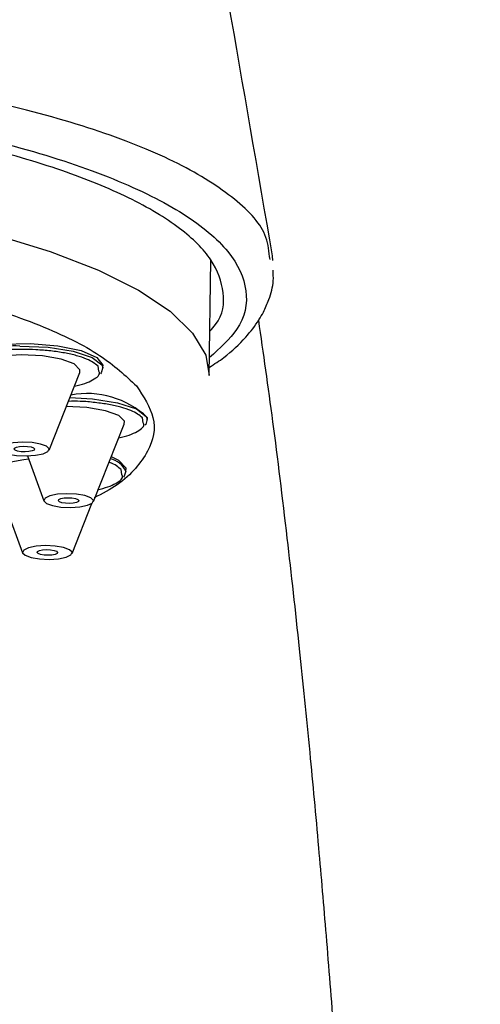
# Model space of a CAD drawing. Extents: x -3200 to 369, y -695 to 2132.
# Drawn here: x -2326 to -2309, y 1937 to 1973 of the extents above; entities that cross this region are included whole.
import ezdxf

# ---------------------------------------------------------------- set-up
doc = ezdxf.new("R2010")
doc.units = 0
doc.linetypes.add('SLD-SOLID', pattern=[0])
doc.layers.get('0').update_dxf_attribs({"linetype": 'CONTINUOUS'})
doc.layers.add('BOX', color=5, linetype='SLD-SOLID')
doc.styles.add('SLDTEXTSTYLE0', font='arial.ttf', dxfattribs={"width": 0.948})
doc.dimstyles.new('SLDDIMSTYLE0', dxfattribs={"dimtxt": 30, "dimasz": 2, "dimexe": 0, "dimexo": 0.0625, "dimgap": 7.5, "dimtad": 0, "dimdec": 0, "dimrnd": 1e-09, "dimzin": 12, "dimdsep": 46, "dimtxsty": 'SLDTEXTSTYLE0', "dimsah": 1, "dimcen": 0.09, "dimadec": 0, "dimazin": 0, "dimtfac": 1, "dimtdec": 0, "dimtofl": 0, "dimtmove": 0, "dimatfit": 3, "dimfxl": 0, "dimtolj": 1, "dimtzin": 12, "dimarcsym": 0})

# ---------------------------------------------------------------- blocks, each defined once
blk = doc.blocks.new('_D')
at = {"layer": 'BOX', "color": 150}
for p, q in [((-3126.434, 1794.643), (-3126.434, 2116.731)), ((-1326.434, 1794.643), (-1326.434, 2116.731)), ((-3126.434, 2115.731), (-2341.931, 2115.731)), ((-1326.434, 2115.731), (-2250.265, 2115.731))]:
    blk.add_line(p, q, dxfattribs=at)
for points in [[(-3126.434, 2115.731), (-3124.434, 2115.231), (-3124.434, 2116.231)], [(-1326.434, 2115.731), (-1328.434, 2116.231), (-1328.434, 2115.231)]]:
    blk.add_solid(points, dxfattribs=at)
at = {"layer": 'BOX', "color": 150, "insert": (-2341.931, 2131.383), "char_height": 30, "attachment_point": 1, "style": 'SLDTEXTSTYLE0'}
blk.add_mtext('1800', dxfattribs=at)

msp = doc.modelspace()

# ---------------------------------------------------------------- linework, layer by layer
at = {"color": 7, "linetype": 'SLD-SOLID'}
for p, q in [((-2318.719, 1959.562), (-2318.663, 1963.781)), ((-2316.498, 1963.804), (-2316.521, 1963.916)), ((-2316.402, 1963.764), (-2316.406, 1963.92)), ((-2322.752, 1959.723), (-2322.782, 1959.904)), ((-2322.606, 1959.819), (-2322.604, 1959.915)), ((-2324.573, 1956.84), (-2323.449, 1959.676)), ((-2321.129, 1957.839), (-2321.16, 1958.02)), ((-2320.984, 1957.935), (-2320.982, 1958.031)), ((-2322.951, 1954.955), (-2321.827, 1957.792)), ((-2325.359, 1956.628), (-2324.757, 1954.98)), ((-2321.911, 1955.944), (-2321.942, 1956.124)), ((-2321.765, 1956.039), (-2321.764, 1956.135)), ((-2326.137, 1954.721), (-2325.539, 1953.085)), ((-2323.733, 1953.06), (-2323.006, 1954.893))]:
    msp.add_line(p, q, dxfattribs=at)
at = {"color": 7, "linetype": 'SLD-SOLID', "flags": 128}
for points in [[(-2345.553, 1966.815), (-2342.592, 1966.789), (-2339.646, 1966.667), (-2336.758, 1966.451), (-2333.967, 1966.142), (-2331.313, 1965.745), (-2328.833, 1965.266), (-2326.562, 1964.712), (-2324.532, 1964.091), (-2322.771, 1963.411), (-2321.305, 1962.681), (-2320.152, 1961.912), (-2319.331, 1961.115), (-2318.852, 1960.301), (-2318.719, 1959.56)], [(-2327.613, 1960.48), (-2327.21, 1960.585), (-2326.293, 1960.709), (-2325.261, 1960.732), (-2324.252, 1960.649), (-2323.402, 1960.473), (-2322.828, 1960.226), (-2322.606, 1959.942), (-2322.604, 1959.915)], [(-2325.644, 1960.64), (-2324.61, 1960.595), (-2323.688, 1960.451), (-2323.002, 1960.226), (-2322.644, 1959.952), (-2322.608, 1959.854)], [(-2325.584, 1960.314), (-2326.336, 1960.266), (-2326.951, 1960.141), (-2327.336, 1959.958), (-2327.431, 1959.745), (-2327.427, 1959.73)], [(-2323.449, 1959.676), (-2323.443, 1959.777), (-2323.651, 1959.987), (-2324.131, 1960.163), (-2324.809, 1960.278), (-2325.584, 1960.314)], [(-2322.608, 1959.854), (-2322.664, 1959.664), (-2322.692, 1959.631)], [(-2323.814, 1958.755), (-2322.988, 1958.711), (-2322.066, 1958.566), (-2321.38, 1958.342), (-2321.022, 1958.067), (-2320.986, 1957.97)], [(-2321.827, 1957.792), (-2321.82, 1957.892), (-2322.028, 1958.103), (-2322.508, 1958.279), (-2323.187, 1958.394), (-2323.962, 1958.43)], [(-2320.986, 1957.97), (-2321.042, 1957.78), (-2321.07, 1957.747)], [(-2325.543, 1957.129), (-2325.884, 1957.107), (-2326.163, 1957.051), (-2326.338, 1956.968), (-2326.381, 1956.871), (-2326.287, 1956.775), (-2326.069, 1956.696), (-2325.761, 1956.643), (-2325.409, 1956.627), (-2325.068, 1956.649), (-2324.788, 1956.706), (-2324.614, 1956.789), (-2324.57, 1956.885), (-2324.665, 1956.981), (-2324.883, 1957.061), (-2325.191, 1957.113), (-2325.543, 1957.129)], [(-2325.503, 1956.982), (-2325.358, 1956.975), (-2325.23, 1956.954), (-2325.14, 1956.921), (-2325.101, 1956.881), (-2325.119, 1956.841), (-2325.191, 1956.807), (-2325.307, 1956.783), (-2325.448, 1956.774), (-2325.594, 1956.781), (-2325.721, 1956.803), (-2325.812, 1956.836), (-2325.851, 1956.875), (-2325.833, 1956.915), (-2325.76, 1956.95), (-2325.645, 1956.973), (-2325.503, 1956.982)], [(-2325.315, 1956.506), (-2325.496, 1956.487), (-2325.963, 1956.402)], [(-2322.298, 1956.603), (-2322.035, 1956.476), (-2321.771, 1956.195), (-2321.764, 1956.135)], [(-2321.768, 1956.075), (-2321.824, 1955.885), (-2321.852, 1955.852)], [(-2323.92, 1955.245), (-2324.262, 1955.223), (-2324.541, 1955.166), (-2324.716, 1955.083), (-2324.759, 1954.987), (-2324.665, 1954.891), (-2324.447, 1954.811), (-2324.139, 1954.759), (-2323.787, 1954.743), (-2323.446, 1954.765), (-2323.166, 1954.821), (-2322.992, 1954.904), (-2322.948, 1955.001), (-2323.043, 1955.097), (-2323.261, 1955.177), (-2323.569, 1955.229), (-2323.92, 1955.245)], [(-2323.881, 1955.098), (-2323.736, 1955.091), (-2323.608, 1955.069), (-2323.518, 1955.036), (-2323.479, 1954.997), (-2323.497, 1954.957), (-2323.569, 1954.922), (-2323.685, 1954.899), (-2323.826, 1954.89), (-2323.972, 1954.897), (-2324.099, 1954.918), (-2324.19, 1954.951), (-2324.229, 1954.991), (-2324.211, 1955.031), (-2324.138, 1955.065), (-2324.023, 1955.089), (-2323.881, 1955.098)], [(-2324.702, 1953.35), (-2325.044, 1953.328), (-2325.323, 1953.271), (-2325.498, 1953.188), (-2325.541, 1953.091), (-2325.447, 1952.996), (-2325.229, 1952.916), (-2324.92, 1952.864), (-2324.569, 1952.847), (-2324.227, 1952.869), (-2323.948, 1952.926), (-2323.773, 1953.009), (-2323.73, 1953.106), (-2323.824, 1953.201), (-2324.042, 1953.281), (-2324.351, 1953.333), (-2324.702, 1953.35)], [(-2324.663, 1953.203), (-2324.518, 1953.196), (-2324.39, 1953.174), (-2324.3, 1953.141), (-2324.261, 1953.102), (-2324.279, 1953.062), (-2324.351, 1953.027), (-2324.467, 1953.004), (-2324.608, 1952.995), (-2324.754, 1953.001), (-2324.881, 1953.023), (-2324.971, 1953.056), (-2325.01, 1953.096), (-2324.993, 1953.136), (-2324.92, 1953.17), (-2324.805, 1953.193), (-2324.663, 1953.203)]]:
    msp.add_lwpolyline(points, dxfattribs=at)
at = {"color": 7, "linetype": 'SLD-SOLID'}
for centre, radius, start, end in [((-2325.812, 1954.267), 6.376, 88.4842, 106.8188), ((-2323.188, 1955.686), 3.219, 46.7568, 100.5273), ((-2322.502, 1955.722), 0.815, 25.6512, 77.8952)]:
    msp.add_arc(centre, radius, start, end, dxfattribs=at)
for points, knots in [([(-2316.409, 1963.935), (-2317.479, 1970.13), (-2319.523, 1981.962), (-2321.684, 1993.558), (-2322.713, 1999.084)], [0, 0, 0, 0, 0.523502, 1, 1, 1, 1]), ([(-2316.521, 1963.916), (-2316.55, 1964.18), (-2316.63, 1964.92), (-2317.79, 1966.102), (-2319.876, 1967.403), (-2322.834, 1968.577), (-2326.505, 1969.581), (-2330.793, 1970.387), (-2335.532, 1970.963), (-2340.573, 1971.314), (-2343.992, 1971.335), (-2345.702, 1971.346)], [0, 0, 0, 0, 0.0650403, 0.1815693, 0.298685, 0.415167, 0.532399, 0.6489916, 0.766187, 0.8830593, 1, 1, 1, 1]), ([(-2349.646, 1969.997), (-2347.927, 1970.058), (-2344.492, 1970.179), (-2339.263, 1969.996), (-2334.236, 1969.553), (-2329.587, 1968.845), (-2325.486, 1967.905), (-2322.09, 1966.77), (-2319.528, 1965.485), (-2317.877, 1964.097), (-2317.239, 1962.664), (-2317.463, 1961.345), (-2318.337, 1960.559), (-2318.711, 1960.222)], [0, 0, 0, 0, 0.09368, 0.187204, 0.279896, 0.37311, 0.46593, 0.558948, 0.652069, 0.744797, 0.838024, 0.930702, 1, 1, 1, 1]), ([(-2318.698, 1961.181), (-2318.624, 1961.262), (-2318.207, 1961.718), (-2318.135, 1962.603), (-2318.531, 1963.788), (-2319.712, 1964.961), (-2321.548, 1966.063), (-2324.042, 1967.08), (-2327.067, 1967.965), (-2330.593, 1968.707), (-2334.449, 1969.275), (-2338.599, 1969.659), (-2342.339, 1969.834), (-2344.676, 1969.835), (-2345.566, 1969.835)], [0, 0, 0, 0, 0.01963, 0.110558, 0.204098, 0.295434, 0.389422, 0.480653, 0.574552, 0.665369, 0.758834, 0.849455, 0.942694, 1, 1, 1, 1]), ([(-2366.107, 1956.774), (-2366.362, 1957.159), (-2366.887, 1957.952), (-2366.681, 1958.969), (-2366.107, 1959.786), (-2365.2, 1960.604), (-2363.489, 1961.571), (-2360.609, 1962.575), (-2357.099, 1963.371), (-2353.218, 1963.93), (-2349.136, 1964.262), (-2344.871, 1964.38), (-2341.19, 1964.289), (-2338.208, 1964.091), (-2335.209, 1963.803), (-2331.636, 1963.286), (-2327.87, 1962.443), (-2324.846, 1961.434), (-2322.602, 1960.336), (-2321.779, 1959.559), (-2321.379, 1959.182)], [0, 0, 0, 0, 0.058248, 0.119986, 0.152183, 0.184372, 0.250041, 0.31571, 0.380014, 0.441752, 0.5, 0.558248, 0.619986, 0.652183, 0.684372, 0.750041, 0.81571, 0.880014, 0.941752, 1, 1, 1, 1]), ([(-2318.715, 1959.864), (-2318.535, 1959.982), (-2318.006, 1960.326), (-2317.418, 1960.903), (-2316.981, 1961.462), (-2316.71, 1961.93), (-2316.506, 1962.407), (-2316.359, 1962.927), (-2316.384, 1963.284), (-2316.393, 1963.414)], [0, 0, 0, 0, 0.121092, 0.355075, 0.538706, 0.614447, 0.731588, 0.902151, 1, 1, 1, 1]), ([(-2311.434, 1827.078), (-2311.421, 1830.491), (-2311.396, 1837.082), (-2311.405, 1846.653), (-2311.445, 1855.559), (-2311.516, 1863.836), (-2311.62, 1872.091), (-2311.761, 1880.255), (-2311.941, 1888.251), (-2312.142, 1895.476), (-2312.378, 1902.609), (-2312.649, 1909.519), (-2312.953, 1916.114), (-2313.257, 1921.86), (-2313.56, 1926.934), (-2313.86, 1931.458), (-2314.153, 1935.473), (-2314.437, 1939.054), (-2314.729, 1942.465), (-2315.054, 1945.977), (-2315.437, 1949.774), (-2315.888, 1953.824), (-2316.383, 1957.888), (-2316.741, 1960.374), (-2316.916, 1961.587)], [0, 0, 0, 0, 0.063714, 0.123044, 0.178357, 0.22999, 0.278247, 0.334232, 0.385827, 0.433409, 0.477281, 0.530397, 0.577718, 0.620305, 0.659985, 0.696878, 0.731009, 0.762368, 0.79189, 0.825071, 0.862967, 0.905851, 0.954067, 1, 1, 1, 1]), ([(-2322.782, 1959.904), (-2322.898, 1959.995), (-2323.076, 1960.136), (-2323.555, 1960.292), (-2324, 1960.391), (-2324.505, 1960.465), (-2325.2, 1960.521), (-2326.09, 1960.521), (-2326.896, 1960.429), (-2327.43, 1960.311), (-2327.63, 1960.234), (-2327.725, 1960.198)], [0, 0, 0, 0, 0.16127, 0.248974, 0.33676, 0.424461, 0.512248, 0.673516, 0.834786, 0.922487, 1, 1, 1, 1]), ([(-2323.648, 1959.174), (-2323.579, 1959.188), (-2323.367, 1959.234), (-2323.095, 1959.335), (-2322.856, 1959.471), (-2322.708, 1959.603), (-2322.739, 1959.689), (-2322.752, 1959.723)], [0, 0, 0, 0, 0.115294, 0.356855, 0.598184, 0.839738, 1, 1, 1, 1]), ([(-2321.379, 1959.182), (-2321.125, 1958.797), (-2320.601, 1958.004), (-2320.799, 1956.985), (-2321.392, 1956.171), (-2321.973, 1955.589), (-2322.629, 1955.248), (-2322.927, 1955.093)], [0, 0, 0, 0, 0.275758, 0.568035, 0.720461, 0.872853, 1, 1, 1, 1]), ([(-2321.16, 1958.02), (-2321.276, 1958.111), (-2321.454, 1958.252), (-2321.933, 1958.407), (-2322.377, 1958.507), (-2322.883, 1958.579), (-2323.389, 1958.627), (-2323.721, 1958.621), (-2323.868, 1958.619)], [0, 0, 0, 0, 0.277355, 0.428193, 0.579175, 0.730012, 0.880991, 1, 1, 1, 1]), ([(-2322.026, 1957.289), (-2321.957, 1957.304), (-2321.744, 1957.349), (-2321.472, 1957.451), (-2321.234, 1957.587), (-2321.086, 1957.719), (-2321.117, 1957.805), (-2321.129, 1957.839)], [0, 0, 0, 0, 0.115283, 0.356844, 0.598173, 0.839738, 1, 1, 1, 1]), ([(-2321.942, 1956.124), (-2322.042, 1956.219), (-2322.144, 1956.316), (-2322.375, 1956.392), (-2322.381, 1956.394)], [0, 0, 0, 0, 0.9732104, 1, 1, 1, 1]), ([(-2322.808, 1955.394), (-2322.739, 1955.409), (-2322.526, 1955.454), (-2322.254, 1955.556), (-2322.016, 1955.691), (-2321.868, 1955.823), (-2321.899, 1955.909), (-2321.911, 1955.944)], [0, 0, 0, 0, 0.115285, 0.356845, 0.598172, 0.83974, 1, 1, 1, 1])]:
    msp.add_open_spline(points, degree=3, knots=knots, dxfattribs=at)

# ---------------------------------------------------------------- dimensions: what is measured, and where the dimension line sits
at = {"layer": 'BOX', "color": 150}
dim = msp.add_linear_dim(base=(-1326.434, 2115.731), p1=(-3126.434, 1793.643), p2=(-1326.434, 1793.643), dimstyle='SLDDIMSTYLE0', dxfattribs=at)
dim.commit()
dim.dimension.update_dxf_attribs({"geometry": '_D', "text_midpoint": (-2296.098, 2115.731), "dimtype": 160})

doc.saveas('drawing.dxf')
